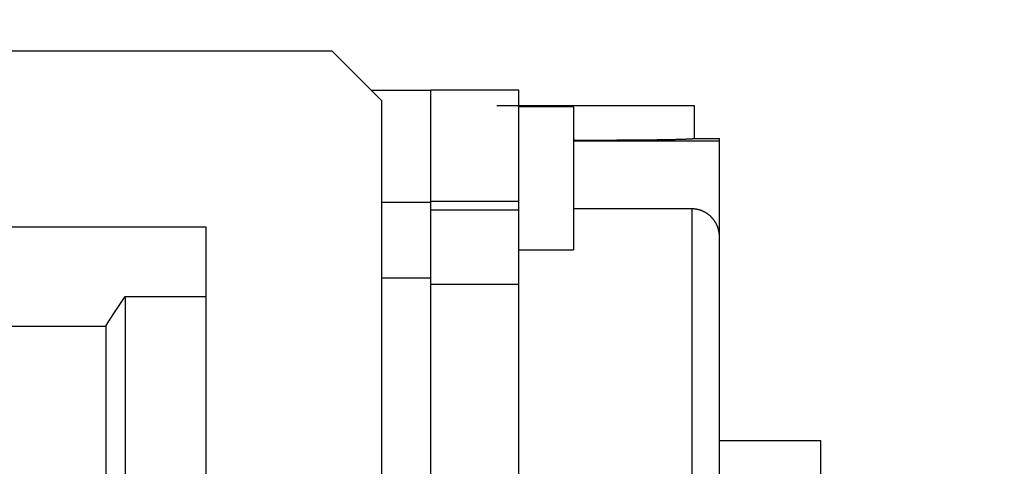
# Model space of a CAD drawing. Extents: x -1419 to -65, y -4 to 960.
# Drawn here: x -1029 to -939, y 434 to 474 of the extents above; entities that cross this region are included whole.
import ezdxf

# ---------------------------------------------------------------- set-up
doc = ezdxf.new("R2010")
doc.units = 0
doc.header["$MEASUREMENT"] = 0
doc.styles.add('MX_NOTE_STANDARD', font='txt.shx', dxfattribs={"height": 3.15, "bigfont": 'extfont.shx'})
doc.styles.get("Standard").update_dxf_attribs({"font": 'txt.shx'})
doc.dimstyles.new('MXDIMSTYLE', dxfattribs={"dimtxt": 3.15, "dimasz": 2.5, "dimexe": 1.5, "dimexo": 1, "dimgap": 1, "dimtad": 1, "dimdec": 4, "dimdsep": 46, "dimtxsty": 'MX_NOTE_STANDARD', "dimcen": 2.5, "dimadec": 0, "dimazin": 0, "dimtfac": 1, "dimtdec": 4, "dimtmove": 2, "dimatfit": 3, "dimfxl": 1, "dimtolj": 1, "dimarcsym": 0})

# ---------------------------------------------------------------- blocks, each defined once
blk = doc.blocks.new('*D17')
at = {"color": 3, "lineweight": -2}
for p, q in [((-1123.429999999993, 476.8163079970248), (-1123.429999999992, 536.6454031766314)), ((-882.4299999999939, 447.7227452781137), (-882.4299999999927, 536.645403176628)), ((-892.4299999999928, 531.6454031766282), (-1113.429999999993, 531.6454031766312))]:
    blk.add_line(p, q, dxfattribs=at)
at = {"color": 3}
for points in [[(-1113.429999999993, 533.3120698432979), (-1113.429999999993, 529.9787365099646), (-1123.429999999993, 531.6454031766314)], [(-892.4299999999927, 533.3120698432948), (-892.4299999999928, 529.9787365099615), (-882.4299999999928, 531.645403176628)]]:
    blk.add_solid(points, dxfattribs=at)
at = {"layer": 'DEFPOINTS', "color": 0}
for p in [(-1123.43, 531.6454031766154), (-1123.43, 470.8163079970088), (-882.4300000000003, 441.7227452781012)]:
    blk.add_point(p, dxfattribs=at)
at = {"color": 3, "insert": (-1002.929999999992, 543.6454031766297), "char_height": 12, "attachment_point": 5}
blk.add_mtext('\\A1;241', dxfattribs=at)
blk = doc.blocks.new('*D25')
at = {"color": 3, "lineweight": -2}
for p, q in [((-1250.93, 472.9015175037853), (-1250.93, 566.7415965999526)), ((-882.4300000000003, 447.7227452781012), (-882.4300000000003, 566.7415965999526)), ((-1240.93, 561.7415965999526), (-892.4300000000003, 561.7415965999526))]:
    blk.add_line(p, q, dxfattribs=at)
at = {"color": 3}
for points in [[(-1240.93, 563.4082632666192), (-1240.93, 560.074929933286), (-1250.93, 561.7415965999526)], [(-892.4300000000003, 563.4082632666192), (-892.4300000000003, 560.074929933286), (-882.4300000000003, 561.7415965999526)]]:
    blk.add_solid(points, dxfattribs=at)
at = {"layer": 'DEFPOINTS', "color": 0}
for p in [(-882.4300000000003, 561.7415965999526), (-1250.93, 466.9015175037853), (-882.4300000000003, 441.7227452781012)]:
    blk.add_point(p, dxfattribs=at)
at = {"color": 3, "insert": (-1066.68, 573.7415965999526), "char_height": 12, "attachment_point": 5}
blk.add_mtext('\\A1;369', dxfattribs=at)

msp = doc.modelspace()

# ---------------------------------------------------------------- linework, layer by layer
for p, q in [((-1057.93, 471.4015450592564), (-1000.430027555471, 471.4015450592564)), ((-1000.430027555471, 471.4015450592564), (-995.9300000000001, 466.9015175037852)), ((-991.4300000000001, 467.8008914598317), (-996.8293739560465, 467.8008914598317)), ((-983.4300000000001, 467.8208914598317), (-991.4300000000001, 467.8208914598317)), ((-991.4300000000001, 456.9389946708174), (-991.4300000000001, 467.8208914598317)), ((-983.4300000000001, 326.0605510219628), (-983.4300000000001, 467.8208914598317)), ((-995.9300000000001, 466.9015175037852), (-995.9300000000001, 409.4015450592564)), ((-967.4300000000001, 466.4015450592564), (-985.4300000000001, 466.4015450592564)), ((-978.4300000000001, 466.3008914598317), (-983.4300000000001, 466.3008914598317)), ((-978.4300000000001, 466.3008914598317), (-978.4300000000001, 453.3008914598317)), ((-967.4300000000001, 463.4165450592564), (-967.4300000000001, 466.4015450592564)), ((-978.3588539830996, 463.2630997265907), (-978.4318444043456, 463.2633848274297)), ((-978.4300000000001, 463.224539345046), (-965.1300000000001, 463.224539345046)), ((-978.2124785337328, 463.2625613376426), (-978.3588539830996, 463.2630997265907)), ((-978.0656106550434, 463.2620654883933), (-978.2124785337328, 463.2625613376426)), ((-977.9920047290291, 463.2618335594231), (-978.0656106550434, 463.2620654883933)), ((-977.9182909209005, 463.2616123158263), (-977.9920047290291, 463.2618335594231)), ((-977.7705600300023, 463.2612019451358), (-977.9182909209005, 463.2616123158263)), ((-977.6224587946347, 463.2608344896911), (-977.7705600300023, 463.2612019451358)), ((-977.4740281293944, 463.2605100510058), (-977.6224587946347, 463.2608344896911)), ((-977.3253090398871, 463.2602287187097), (-977.4740281293944, 463.2605100510058)), ((-977.1763426113989, 463.2599905705239), (-977.3253090398871, 463.2602287187097)), ((-977.1017795031837, 463.2598877114987), (-977.1763426113989, 463.2599905705239)), ((-977.0271699975463, 463.2597956722396), (-977.1017795031837, 463.2598877114987)), ((-976.877832408906, 463.2596440776994), (-977.0271699975463, 463.2597956722396)), ((-976.7283711016314, 463.2595358287832), (-976.877832408906, 463.2596440776994)), ((-976.5788273660548, 463.2594709553956), (-976.7283711016314, 463.2595358287832)), ((-976.4292425152794, 463.2594494754589), (-976.5788273660548, 463.2594709553956)), ((-976.2796578737675, 463.2594713949071), (-976.4292425152794, 463.2594494754589)), ((-976.2048785456761, 463.2594986279764), (-976.2796578737675, 463.2594713949071)), ((-976.1301147659233, 463.2595367076845), (-976.2048785456761, 463.2594986279764)), ((-975.9806545046774, 463.259645395748), (-976.1301147659233, 463.2595367076845)), ((-975.8313183800724, 463.2597974290712), (-975.9806545046774, 463.259645395748)), ((-975.7567097630831, 463.2598896875474), (-975.8313183800724, 463.2597974290712)), ((-975.6821476478572, 463.2599927656533), (-975.7567097630831, 463.2598896875474)), ((-975.5331835180891, 463.2602313515303), (-975.6821476478572, 463.2599927656533)), ((-975.3844671437494, 463.2605131207903), (-975.5331835180891, 463.2602313515303)), ((-975.3102147067666, 463.2606701753288), (-975.3844671437494, 463.2605131207903)), ((-975.2360396093738, 463.2608379955914), (-975.3102147067666, 463.2606701753288)), ((-975.0879419197033, 463.2612058861835), (-975.2360396093738, 463.2608379955914)), ((-974.9402149883556, 463.2616166909326), (-975.0879419197033, 463.2612058861835)), ((-974.7928996265216, 463.2620702963493), (-974.9402149883556, 463.2616166909326)), ((-974.6460365316927, 463.2625665771204), (-974.7928996265216, 463.2620702963493)), ((-974.4996662764156, 463.2631053961426), (-974.6460365316927, 463.2625665771204)), ((-974.4266786056066, 463.2633907114388), (-974.4996662764156, 463.2631053961426)), ((-974.3538292970854, 463.2636866045614), (-974.4266786056066, 463.2633907114388)), ((-974.2085658827734, 463.2643100418115), (-974.3538292970854, 463.2636866045614)), ((-974.0639161640972, 463.2649755356613), (-974.2085658827734, 463.2643100418115)), ((-973.9199201021345, 463.2656829022612), (-974.0639161640972, 463.2649755356613)), ((-973.7766174773828, 463.266431946193), (-973.9199201021345, 463.2656829022612)), ((-973.6340478787706, 463.2672224605254), (-973.7766174773828, 463.266431946193)), ((-973.5630502807317, 463.2676332012912), (-973.6340478787706, 463.2672224605254)), ((-973.4922506927192, 463.2680542268698), (-973.5630502807317, 463.2676332012912)), ((-973.3512650922623, 463.2689270154418), (-973.4922506927192, 463.2680542268698)), ((-973.2111300262247, 463.2698405851239), (-973.3512650922623, 463.2689270154418)), ((-973.0718842084616, 463.2707946835323), (-973.2111300262247, 463.2698405851239)), ((-972.9335661071634, 463.271789047087), (-973.0718842084616, 463.2707946835323)), ((-972.7962139342285, 463.2728234010839), (-972.9335661071634, 463.271789047087)), ((-972.7279119394366, 463.2733554856304), (-972.7962139342285, 463.2728234010839)), ((-972.6598656347073, 463.2738974597716), (-972.7279119394366, 463.2733554856304)), ((-972.5245588763189, 463.2750109264293), (-972.6598656347073, 463.2738974597716)), ((-972.3903310390449, 463.2761634934497), (-972.5245588763189, 463.2750109264293)), ((-972.2572192048037, 463.2773548424234), (-972.3903310390449, 463.2761634934497)), ((-972.1252601472054, 463.2785846442272), (-972.2572192048037, 463.2773548424234)), ((-971.9944903213923, 463.2798525591149), (-972.1252601472054, 463.2785846442272)), ((-971.9295626730761, 463.2805006999127), (-971.9944903213923, 463.2798525591149)), ((-971.864945853969, 463.2811582368108), (-971.9295626730761, 463.2805006999127)), ((-971.7366625330208, 463.2825013166072), (-971.864945853969, 463.2811582368108)), ((-971.609675798228, 463.2838814274637), (-971.7366625330208, 463.2825013166072)), ((-971.4840207310742, 463.285298188109), (-971.609675798228, 463.2838814274637)), ((-971.3597320451556, 463.2867512071478), (-971.4840207310742, 463.285298188109)), ((-971.2368440765899, 463.2882400831675), (-971.3597320451556, 463.2867512071478)), ((-971.1759359857983, 463.288997839392), (-971.2368440765899, 463.2882400831675)), ((-971.115390774532, 463.2897644048496), (-971.1759359857983, 463.288997839392)), ((-970.9954056917934, 463.2913237510836), (-971.115390774532, 463.2897644048496)), ((-970.876921975575, 463.2929176910827), (-970.9954056917934, 463.2913237510836)), ((-970.8182533752454, 463.2937274965068), (-970.876921975575, 463.2929176910827)), ((-970.7599723583078, 463.2945457845036), (-970.8182533752454, 463.2937274965068)), ((-970.6445891486112, 463.2962075815676), (-970.7599723583078, 463.2945457845036)), ((-970.5308042223676, 463.2979026231848), (-970.6445891486112, 463.2962075815676)), ((-970.4745209562575, 463.2987624647205), (-970.5308042223676, 463.2979026231848)), ((-970.4186490139157, 463.2996304410814), (-970.4745209562575, 463.2987624647205)), ((-970.3081545073669, 463.3013905579286), (-970.4186490139157, 463.2996304410814)), ((-970.1993512280453, 463.303182487475), (-970.3081545073669, 463.3013905579286)), ((-970.0922692340548, 463.30500573468), (-970.1993512280453, 463.303182487475)), ((-969.9869381079757, 463.3068597958516), (-970.0922692340548, 463.30500573468)), ((-969.8833869486909, 463.308744158785), (-969.9869381079757, 463.3068597958516)), ((-969.8322878157558, 463.3096975410555), (-969.8833869486909, 463.308744158785)), ((-969.7816443633487, 463.3106583029043), (-969.8322878157558, 463.3096975410555)), ((-969.6817384594588, 463.3126016994059), (-969.7816443633487, 463.3106583029043)), ((-969.5836968371268, 463.3145738114052), (-969.6817384594588, 463.3126016994059)), ((-969.4875465814307, 463.3165740940846), (-969.5836968371268, 463.3145738114052)), ((-969.3933142549372, 463.318601994844), (-969.4875465814307, 463.3165740940846)), ((-969.3010258903646, 463.3206569534532), (-969.3933142549372, 463.318601994844)), ((-969.2556186823692, 463.3216944023316), (-969.3010258903646, 463.3206569534532)), ((-969.2107069833892, 463.3227384022078), (-969.2556186823692, 463.3216944023316)), ((-969.122382485604, 463.3248457660841), (-969.2107069833892, 463.3227384022078)), ((-969.036076797624, 463.3269784629001), (-969.122382485604, 463.3248457660841)), ((-968.9518137623459, 463.3291359034744), (-969.036076797624, 463.3269784629001)), ((-968.8696166583609, 463.3313174917906), (-968.9518137623459, 463.3291359034744)), ((-968.7895081935242, 463.3335226251607), (-968.8696166583609, 463.3313174917906)), ((-968.7502441393833, 463.3346338311179), (-968.7895081935242, 463.3335226251607)), ((-968.711510498681, 463.3357506943924), (-968.7502441393833, 463.3346338311179)), ((-968.6356451215538, 463.3380010839571), (-968.711510498681, 463.3357506943924)), ((-968.5619330207883, 463.3402731721598), (-968.6356451215538, 463.3380010839571)), ((-968.4903945601638, 463.3425663313113), (-968.5619330207883, 463.3402731721598)), ((-968.4210495029681, 463.3448799279009), (-968.4903945601638, 463.3425663313113)), ((-968.3539170065367, 463.3472133227721), (-968.4210495029681, 463.3448799279009)), ((-968.321186288279, 463.3483872433266), (-968.3539170065367, 463.3472133227721)), ((-968.2890156169608, 463.349565871299), (-968.321186288279, 463.3483872433266)), ((-968.226363263964, 463.3519369235642), (-968.2890156169608, 463.349565871299)), ((-968.1659772559487, 463.3543258245382), (-968.226363263964, 463.3519369235642)), ((-968.1078742752147, 463.3567319142609), (-968.1659772559487, 463.3543258245382)), ((-968.05207037335, 463.3591545280237), (-968.1078742752147, 463.3567319142609)), ((-967.9985809667974, 463.3615929965526), (-968.05207037335, 463.3591545280237)), ((-967.9727088421766, 463.3628179660035), (-967.9985809667974, 463.3615929965526)), ((-967.9474208325937, 463.3640466461938), (-967.9727088421766, 463.3628179660035)), ((-967.8986041042899, 463.3665147990998), (-967.9474208325937, 463.3640466461938)), ((-967.8521442680446, 463.3689967734161), (-967.8986041042899, 463.3665147990998)), ((-967.8298022209269, 463.3702427294743), (-967.8521442680446, 463.3689967734161)), ((-967.8080541588993, 463.3714918834699), (-967.8298022209269, 463.3702427294743)), ((-967.7663459572318, 463.3739994399595), (-967.8080541588993, 463.3714918834699)), ((-967.7270311853922, 463.3765187501451), (-967.7663459572318, 463.3739994399595)), ((-967.7082747556756, 463.3777825954994), (-967.7270311853922, 463.3765187501451)), ((-967.6901207045194, 463.3790491180392), (-967.7082747556756, 463.3777825954994)), ((-967.6556247115398, 463.3815898446), (-967.6901207045194, 463.3790491180392)), ((-967.6235527363513, 463.3841402279238), (-967.6556247115398, 463.3815898446)), ((-967.5939136391905, 463.386699563439), (-967.6235527363513, 463.3841402279238)), ((-967.5667156081843, 463.389267144101), (-967.5939136391905, 463.386699563439)), ((-967.5419661570882, 463.3918422605876), (-967.5667156081843, 463.389267144101)), ((-967.5305118121419, 463.393132422527), (-967.5419661570882, 463.3918422605876)), ((-967.5196721232103, 463.3944242014941), (-967.5305118121419, 463.393132422527)), ((-967.4998396655235, 463.3970122535314), (-967.5196721232103, 463.3944242014941)), ((-967.4824742629621, 463.3996057017212), (-967.4998396655235, 463.3970122535314)), ((-967.4675807129101, 463.4022038295951), (-967.4824742629621, 463.3996057017212)), ((-967.4551631298748, 463.4048059193917), (-967.4675807129101, 463.4022038295951)), ((-967.4452249443498, 463.4074112522548), (-967.4551631298748, 463.4048059193917)), ((-967.4411865104112, 463.4087149099434), (-967.4452249443498, 463.4074112522548)), ((-967.4377689018686, 463.4100191084327), (-967.4411865104112, 463.4087149099434)), ((-967.4327970622448, 463.4126287674764), (-967.4377689018686, 463.4100191084327)), ((-967.4303107990042, 463.4152395084388), (-967.4327970622448, 463.4126287674764)), ((-967.4300000000001, 463.4165450592564), (-967.4303107990042, 463.4152395084388)), ((-967.4300000000001, 463.4165450592564), (-965.1300000000001, 463.4165450592564)), ((-965.1300000000001, 383.2938436474364), (-965.1300000000001, 463.4165450592564)), ((-991.4300000000001, 457.613719504086), (-995.9300000000001, 457.613719504086)), ((-991.4300000000001, 457.7251627181095), (-983.4300000000001, 457.7251627181095)), ((-991.4300000000001, 421.6593797619957), (-991.4300000000001, 457.613719504086)), ((-991.4300000000001, 456.9389946708174), (-983.4300000000001, 456.9389946708174)), ((-967.6600000000001, 457.0205663839573), (-978.4300000000001, 457.0205663839573)), ((-967.6600000000001, 457.0205663839573), (-967.6600000000001, 382.8756199502406)), ((-967.6422935539231, 457.020502438641), (-967.6600000000001, 457.0205663839573)), ((-967.6065337194927, 457.0199832756605), (-967.6422935539231, 457.020502438641)), ((-967.5703500956424, 457.0189266357816), (-967.6065337194927, 457.0199832756605)), ((-967.5521140702713, 457.0181913571733), (-967.5703500956424, 457.0189266357816)), ((-967.5337898140738, 457.0173155045701), (-967.5521140702713, 457.0181913571733)), ((-967.4969004913296, 457.0151351376172), (-967.5337898140738, 457.0173155045701)), ((-967.4597300498074, 457.0123731260261), (-967.4969004913296, 457.0151351376172)), ((-967.4223265438898, 457.0090194448033), (-967.4597300498074, 457.0123731260261)), ((-967.3847379879514, 457.0050664842378), (-967.4223265438898, 457.0090194448033)), ((-967.3470121833714, 457.0005090640366), (-967.3847379879514, 457.0050664842378)), ((-967.3281126491856, 456.9980027265016), (-967.3470121833714, 457.0005090640366)), ((-967.3091965419392, 456.9953444296628), (-967.3281126491856, 456.9980027265016)), ((-967.2713379032202, 456.9895722300201), (-967.3091965419392, 456.9953444296628)), ((-967.2334823435531, 456.9831944753075), (-967.2713379032202, 456.9895722300201)), ((-967.1956749744074, 456.9762154735554), (-967.2334823435531, 456.9831944753075)), ((-967.1579597296745, 456.9686417444053), (-967.1956749744074, 456.9762154735554)), ((-967.12037945529, 456.9604819793167), (-967.1579597296745, 456.9686417444053)), ((-967.1016532949782, 456.9561856933986), (-967.12037945529, 456.9604819793167)), ((-967.0829769545621, 456.9517472407928), (-967.1016532949782, 456.9561856933986)), ((-967.0457952990248, 456.9424510749341), (-967.0829769545621, 456.9517472407928)), ((-967.0088776064181, 456.9326095090603), (-967.0457952990248, 456.9424510749341)), ((-966.9905311802142, 456.9274898831573), (-967.0088776064181, 456.9326095090603)), ((-966.9722668272993, 456.9222410302759), (-966.9905311802142, 456.9274898831573)), ((-966.9360055512545, 456.9113665486653), (-966.9722668272993, 456.9222410302759)), ((-966.9001358299647, 456.9000093458223), (-966.9360055512545, 456.9113665486653)), ((-966.8823607561255, 456.8941576320078), (-966.9001358299647, 456.9000093458223)), ((-966.8646990144834, 456.8881950091061), (-966.8823607561255, 456.8941576320078)), ((-966.8297356041201, 456.8759513516902), (-966.8646990144834, 456.8881950091061)), ((-966.7952851043212, 456.8633083181298), (-966.8297356041201, 456.8759513516902)), ((-966.7613858908512, 456.8502978747984), (-966.7952851043212, 456.8633083181298)), ((-966.7280750774153, 456.8369538841339), (-966.7613858908512, 456.8502978747984)), ((-966.6953634740371, 456.8233013557462), (-966.7280750774153, 456.8369538841339)), ((-966.6790469715318, 456.8162854030837), (-966.6953634740371, 456.8233013557462)), ((-966.6626763720219, 456.809106720914), (-966.6790469715318, 456.8162854030837)), ((-966.629797054442, 456.7942616142095), (-966.6626763720219, 456.809106720914)), ((-966.5967737236597, 456.7787682969682), (-966.629797054442, 456.7942616142095)), ((-966.563654218204, 456.7626312200844), (-966.5967737236597, 456.7787682969682)), ((-966.5304858301351, 456.7458570140819), (-966.563654218204, 456.7626312200844)), ((-966.4973151347858, 456.728454466954), (-966.5304858301351, 456.7458570140819)), ((-966.4807432409525, 456.7195208932456), (-966.4973151347858, 456.728454466954)), ((-966.4641878298926, 456.7104344888538), (-966.4807432409525, 456.7195208932456)), ((-966.4311485815992, 456.6918100625879), (-966.4641878298926, 456.7104344888538)), ((-966.3982408751613, 456.6725961787182), (-966.4311485815992, 456.6918100625879)), ((-966.3655068684734, 456.6528097538871), (-966.3982408751613, 456.6725961787182)), ((-966.3329872467559, 456.6324695307844), (-966.3655068684734, 456.6528097538871)), ((-966.3007210769042, 456.6115959579365), (-966.3329872467559, 456.6324695307844)), ((-966.2846947661171, 456.600965987398), (-966.3007210769042, 456.6115959579365)), ((-966.2687456601443, 456.5902110472509), (-966.2846947661171, 456.600965987398)), ((-966.2370964309855, 456.5683382415685), (-966.2687456601443, 456.5902110472509)), ((-966.205807502397, 456.5460027335373), (-966.2370964309855, 456.5683382415685)), ((-966.1749123227387, 456.5232319405246), (-966.205807502397, 456.5460027335373)), ((-966.144443569129, 456.5000554828774), (-966.1749123227387, 456.5232319405246)), ((-966.1144329650385, 456.4765050897851), (-966.144443569129, 456.5000554828774)), ((-966.0996090823078, 456.4646001350985), (-966.1144329650385, 456.4765050897851)), ((-966.0849111212392, 456.452614499852), (-966.0996090823078, 456.4646001350985)), ((-966.0559073974352, 456.4284193561551), (-966.0849111212392, 456.452614499852)), ((-966.027449782104, 456.4039570953585), (-966.0559073974352, 456.4284193561551)), ((-965.999564788267, 456.3792668302208), (-966.027449782104, 456.4039570953585)), ((-965.9722773630422, 456.3543892245778), (-965.999564788267, 456.3792668302208)), ((-965.9456108089284, 456.3293663595917), (-965.9722773630422, 456.3543892245778)), ((-965.9325171737262, 456.3168139575529), (-965.9456108089284, 456.3293663595917)), ((-965.9195867148273, 456.3042415897148), (-965.9325171737262, 456.3168139575529)), ((-965.8942248947862, 456.2790593864081), (-965.9195867148273, 456.3042415897148)), ((-965.8694450739276, 456.2537634752738), (-965.8942248947862, 456.2790593864081)), ((-965.8571017060644, 456.2408991267847), (-965.8694450739276, 456.2537634752738)), ((-965.8447726416209, 456.2278695460084), (-965.8571017060644, 456.2408991267847)), ((-965.820178317316, 456.2013243559855), (-965.8447726416209, 456.2278695460084)), ((-965.7957032456391, 456.1741483457299), (-965.820178317316, 456.2013243559855)), ((-965.7835229800321, 456.1603306420259), (-965.7957032456391, 456.1741483457299)), ((-965.7713874331776, 456.1463636722805), (-965.7835229800321, 456.1603306420259)), ((-965.7472696064535, 456.1179941351954), (-965.7713874331776, 456.1463636722805)), ((-965.7233870836124, 456.0890650967606), (-965.7472696064535, 456.1179941351954)), ((-965.6997756578007, 456.0596033947313), (-965.7233870836124, 456.0890650967606)), ((-965.6764694906017, 456.0296372459692), (-965.6997756578007, 456.0596033947313)), ((-965.6535010141986, 455.9991961393322), (-965.6764694906017, 456.0296372459692)), ((-965.6421530498906, 455.9838070107497), (-965.6535010141986, 455.9991961393322)), ((-965.6309008412229, 455.9683107161077), (-965.6421530498906, 455.9838070107497)), ((-965.6086976814624, 455.93701263619), (-965.6309008412229, 455.9683107161077)), ((-965.5869182648107, 455.9053344280681), (-965.6086976814624, 455.93701263619)), ((-965.5655872700218, 455.8733093205279), (-965.5869182648107, 455.9053344280681)), ((-965.5447272920353, 455.8409711058419), (-965.5655872700218, 455.8733093205279)), ((-965.5243592037409, 455.8083546235017), (-965.5447272920353, 455.8409711058419)), ((-965.5143657738897, 455.7919533723977), (-965.5243592037409, 455.8083546235017)), ((-965.5045025288291, 455.7754963672133), (-965.5143657738897, 455.7919533723977)), ((-965.4851753578516, 455.7424344228455), (-965.5045025288291, 455.7754963672133)), ((-965.4663942313675, 455.7092083291728), (-965.4851753578516, 455.7424344228455)), ((-965.4481740433519, 455.6758589423852), (-965.4663942313675, 455.7092083291728)), ((-965.4305279628236, 455.6424283032727), (-965.4481740433519, 455.6758589423852)), ((-965.4134673718806, 455.6089595059048), (-965.4305279628236, 455.6424283032727)), ((-965.4051596914142, 455.592224520529), (-965.4134673718806, 455.6089595059048)), ((-965.3970018185516, 455.5754965665118), (-965.4051596914142, 455.592224520529)), ((-965.3811389830739, 455.5420842911297), (-965.3970018185516, 455.5754965665118)), ((-965.365884656373, 455.5087681403828), (-965.3811389830739, 455.5420842911297)), ((-965.3512427296782, 455.4755940895432), (-965.365884656373, 455.5087681403828)), ((-965.337215194332, 455.4426084816984), (-965.3512427296782, 455.4755940895432)), ((-1057.93, 455.4015450592564), (-1011.93, 455.4015450592564)), ((-1011.93, 455.4015450592564), (-1011.93, 400.4015450592563)), ((-965.3237875589398, 455.4098215554612), (-965.337215194332, 455.4426084816984)), ((-965.317217800477, 455.3933117944824), (-965.3237875589398, 455.4098215554612)), ((-965.3107184444164, 455.3766556938895), (-965.317217800477, 455.3933117944824)), ((-965.2979461561242, 455.3429205335463), (-965.3107184444164, 455.3766556938895)), ((-965.2855002126216, 455.308648922981), (-965.2979461561242, 455.3429205335463)), ((-965.2734085938532, 455.2738748005577), (-965.2855002126216, 455.308648922981)), ((-965.2616976444717, 455.2386330862867), (-965.2734085938532, 455.2738748005577)), ((-965.2503919902081, 455.2029595740715), (-965.2616976444717, 455.2386330862867)), ((-965.2448983563875, 455.1849722914259), (-965.2503919902081, 455.2029595740715)), ((-965.2395144661446, 455.1668908223041), (-965.2448983563875, 455.1849722914259)), ((-965.2290860560379, 455.1304640409083), (-965.2395144661446, 455.1668908223041)), ((-965.2191258421046, 455.0937169730424), (-965.2290860560379, 455.1304640409083)), ((-965.2143267418696, 455.0752352415444), (-965.2191258421046, 455.0937169730424)), ((-965.2096509649182, 455.0566877697198), (-965.2143267418696, 455.0752352415444)), ((-965.200676593287, 455.0194148556196), (-965.2096509649182, 455.0566877697198)), ((-965.192215904189, 454.981936784323), (-965.200676593287, 455.0194148556196)), ((-965.1881817611402, 454.9631328595754), (-965.192215904189, 454.981936784323)), ((-965.1842800730376, 454.9442920811528), (-965.1881817611402, 454.9631328595754)), ((-965.176878275119, 454.9065190736667), (-965.1842800730376, 454.9442920811528)), ((-965.1700177451867, 454.8686559753813), (-965.176878275119, 454.9065190736667)), ((-965.1637039466298, 454.8307417112513), (-965.1700177451867, 454.8686559753813)), ((-965.1579405826274, 454.792816155874), (-965.1637039466298, 454.8307417112513)), ((-965.1527295359094, 454.7549199804524), (-965.1579405826274, 454.792816155874)), ((-965.150331210441, 454.7359958003776), (-965.1527295359094, 454.7549199804524)), ((-965.1480708225829, 454.7170945015012), (-965.150331210441, 454.7359958003776)), ((-965.143962560435, 454.6793815383634), (-965.1480708225829, 454.7170945015012)), ((-965.1404009505982, 454.6418232779603), (-965.143962560435, 454.6793815383634)), ((-965.1373802716614, 454.6044621451961), (-965.1404009505982, 454.6418232779603)), ((-965.1348928855361, 454.5673406774086), (-965.1373802716614, 454.6044621451961)), ((-965.1329292545715, 454.530501401184), (-965.1348928855361, 454.5673406774086)), ((-965.1321403540317, 454.5122008413715), (-965.1329292545715, 454.530501401184)), ((-965.131477969622, 454.493986709746), (-965.1321403540317, 454.5122008413715)), ((-965.1305257889699, 454.4578387389611), (-965.131477969622, 454.493986709746)), ((-965.1300576882022, 454.4220992397731), (-965.1305257889699, 454.4578387389611)), ((-965.1300000000001, 454.4043955762262), (-965.1300576882022, 454.4220992397731)), ((-983.4300000000001, 453.3008914598317), (-978.4300000000001, 453.3008914598317)), ((-991.4300000000001, 450.6984260264417), (-995.9300000000001, 450.6984260264417)), ((-991.4300000000001, 450.1517438711186), (-983.4300000000001, 450.1517438711186)), ((-1020.1615586555, 447.6847015746384), (-1019.570476538061, 448.5937075286025)), ((-1019.570476538061, 448.5937075286025), (-1019.269, 449.052114044694)), ((-1019.269, 449.052114044694), (-1019.269, 379.0792030721717)), ((-1019.269, 449.052114044694), (-1011.93, 449.052114044694)), ((-1020.737034532974, 446.7857654031883), (-1020.1615586555, 447.6847015746384)), ((-1021.019, 446.3399482258736), (-1020.737034532974, 446.7857654031883)), ((-1047.906987755543, 446.3399482258736), (-1021.019, 446.3399482258736)), ((-1021.019, 446.3399482258736), (-1021.019, 381.4631418926393)), ((-955.9300000000003, 435.9015450592564), (-965.1300000000001, 435.9015450592564)), ((-955.9300000000003, 400.9196095465329), (-955.9300000000003, 435.9015450592564))]:
    msp.add_line(p, q)

# ---------------------------------------------------------------- dimensions: what is measured, and where the dimension line sits
at = {"color": 3}
dim = msp.add_linear_dim(base=(-882.4300000000003, 561.7415965999526), p1=(-1250.93, 466.9015175037853), p2=(-882.4300000000003, 441.7227452781012), dimstyle='MXDIMSTYLE', override={"dimscale": 2, "dimtxt": 6, "dimasz": 5, "dimexe": 2.5, "dimexo": 3, "dimgap": 3, "dimtoh": 1, "dimdec": 0, "dimzin": 9, "dimtxsty": 'Standard', "dimcen": 0, "dimclrd": 3, "dimclre": 3, "dimclrt": 3, "dimtdec": 0, "dimtofl": 0, "dimtmove": 0, "dimtzin": 0}, dxfattribs=at)
dim.commit()
dim.dimension.update_dxf_attribs({"geometry": '*D25', "text_midpoint": (-1066.68, 573.7415965999526)})
dim = msp.add_linear_dim(base=(-1123.43, 531.6454031766154), p1=(-882.4300000000003, 441.7227452781012), p2=(-1123.43, 470.8163079970088), dimstyle='MXDIMSTYLE', override={"dimscale": 2, "dimtxt": 6, "dimasz": 5, "dimexe": 2.5, "dimexo": 3, "dimgap": 3, "dimtoh": 1, "dimdec": 0, "dimzin": 9, "dimtxsty": 'Standard', "dimcen": 0, "dimclrd": 3, "dimclre": 3, "dimclrt": 3, "dimtdec": 0, "dimtofl": 0, "dimtmove": 0, "dimtzin": 0})
dim.commit()
dim.dimension.update_dxf_attribs({"geometry": '*D17', "text_midpoint": (-1002.93, 543.6454031766154)})

doc.saveas('drawing.dxf')
